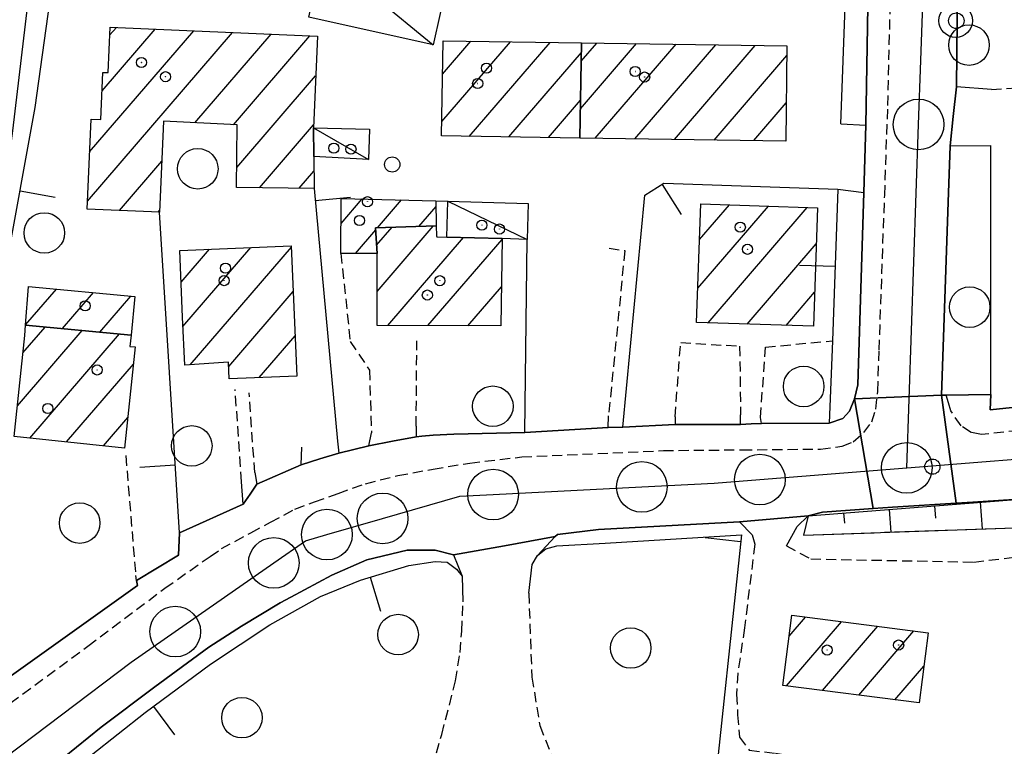
# Model space of a CAD drawing. Extents: x 1740872 to 1745185, y 5037386 to 5040516.
# Drawn here: x 1742673 to 1742770, y 5038376 to 5038447 of the extents above; entities that cross this region are included whole.
import ezdxf

# ---------------------------------------------------------------- set-up
doc = ezdxf.new("R2010")
doc.units = 0
for name, pattern in [('C', [10, 5, 5]), ('L17', [8, 7, -1]), ('L3', [1.5, 1, -0.5])]:
    doc.linetypes.add(name, pattern=pattern)
for name, color, linetype in [('11B2', 1, 'C'), ('11D4', 1, 'C'), ('17A1', 1, 'C'), ('17C3', 1, 'C'), ('19A1', 1, 'C'), ('1A1', 4, 'C'), ('1AJ36', 1, 'C'), ('1AP41', 7, 'CONTINUOUS'), ('1C3', 1, 'C'), ('1S19', 3, 'C'), ('22A1', 1, 'C'), ('297', 7, 'CONTINUOUS'), ('298', 7, 'CONTINUOUS'), ('2E5', 3, 'C'), ('2L12', 1, 'L3'), ('3A1', 1, 'C'), ('4E5', 2, 'L17'), ('5F6', 1, 'C'), ('6A1', 1, 'C'), ('6B2', 1, 'C'), ('A2E5', 1, 'C'), ('I2E5', 7, 'CONTINUOUS'), ('I6B2', 7, 'CONTINUOUS'), ('N2H8', 2, 'C'), ('N2P16', 2, 'C')]:
    doc.layers.add(name, color=color, linetype=linetype)

# ---------------------------------------------------------------- blocks, each defined once
blk = doc.blocks.new('11B2')
at = {"layer": '11B2'}
blk.add_circle((0, 0), 0.75, dxfattribs=at)
blk = doc.blocks.new('11D4')
at = {"layer": '11D4'}
for radius in [0.5, 0.01]:
    blk.add_circle((0, 0), radius, dxfattribs=at)
blk = doc.blocks.new('1AJ36')
at = {"layer": '1AJ36'}
for radius in [0.5, 0.01]:
    blk.add_circle((0, 0), radius, dxfattribs=at)
blk = doc.blocks.new('5F6')
at = {"layer": '5F6'}
blk.add_circle((0, 0), 2, dxfattribs=at)
blk = doc.blocks.new('1S19')
at = {"layer": '1S19'}
for p, q in [((0, 1.62145), (0, 11.02582)), ((-2.04078, 8.59366), (1.98409, 8.59366))]:
    blk.add_line(p, q, dxfattribs=at)
for centre, radius in [((-0.05669, 0), 1.65674), ((0, 0), 0.76512)]:
    blk.add_circle(centre, radius, dxfattribs=at)
blk = doc.blocks.new('N2P16')
at = {"layer": 'N2P16'}
blk.add_circle((0, -0.00928), 2.5, dxfattribs=at)
blk = doc.blocks.new('N2H8')
at = {"layer": 'N2H8'}
blk.add_circle((0, -0.00928), 2.5, dxfattribs=at)
blk = doc.blocks.new('19A1')
at = {"layer": '19A1'}
blk.add_line((0, 0), (0, 3.50512), dxfattribs=at)

msp = doc.modelspace()

# ---------------------------------------------------------------- linework, layer by layer
at = {"layer": '17A1'}
for p, q in [((1742679.77932, 5038429.56976), (1742694.09032, 5038446.19614)), ((1742679.99516, 5038434.41983), (1742690.27588, 5038446.36309)), ((1742681.2269, 5038440.45007), (1742686.46137, 5038446.53104)), ((1742681.97982, 5038445.92299), (1742682.64686, 5038446.69899)), ((1742690.38575, 5038437.29317), (1742697.90483, 5038446.0282)), ((1742694.18827, 5038437.11129), (1742701.71935, 5038445.86025)), ((1742714.75094, 5038437.42703), (1742721.51525, 5038445.28524)), ((1742714.81922, 5038442.1046), (1742717.6067, 5038445.34285)), ((1742717.44253, 5038435.95456), (1742725.42388, 5038445.22663)), ((1742728.42252, 5038438.68446), (1742733.94481, 5038445.10087)), ((1742728.50642, 5038443.38125), (1742730.03625, 5038445.15848)), ((1742721.35208, 5038435.89703), (1742728.52146, 5038444.2258)), ((1742729.87301, 5038435.77127), (1742737.85436, 5038445.04333)), ((1742733.78256, 5038435.71373), (1742741.76299, 5038444.98472)), ((1742737.69211, 5038435.65619), (1742745.67155, 5038444.9271)), ((1742741.60159, 5038435.59964), (1742748.77282, 5038443.93057)), ((1742694.51683, 5038432.89365), (1742702.29788, 5038441.9341)), ((1742725.26064, 5038435.83941), (1742728.43749, 5038439.53001)), ((1742745.51015, 5038435.54203), (1742748.72491, 5038439.27558)), ((1742696.75437, 5038430.8948), (1742702.08481, 5038437.08725)), ((1742682.9488, 5038428.65354), (1742687.1194, 5038433.49859)), ((1742700.67315, 5038430.84798), (1742702.12825, 5038432.53838)), ((1742704.801, 5038427.36285), (1742706.89376, 5038429.79295)), ((1742708.40522, 5038426.94951), (1742710.76733, 5038429.69361)), ((1742686.76331, 5038428.48559), (1742686.90533, 5038428.65167)), ((1742712.46694, 5038427.06983), (1742714.17301, 5038429.0518)), ((1742740.00284, 5038421.00234), (1742746.95631, 5038429.08029)), ((1742740.1717, 5038425.79675), (1742743.11327, 5038429.21401)), ((1742741.01596, 5038417.58106), (1742750.80036, 5038428.94664)), ((1742706.21565, 5038424.40586), (1742708.22714, 5038426.74263)), ((1742708.31675, 5038425.22294), (1742709.83913, 5038426.99259)), ((1742708.36111, 5038420.67515), (1742713.90185, 5038427.11299)), ((1742709.4176, 5038417.30425), (1742716.87856, 5038425.97174)), ((1742713.37144, 5038417.29816), (1742720.68938, 5038425.79951)), ((1742689.02086, 5038421.59415), (1742691.81295, 5038424.83776)), ((1742689.21193, 5038417.21679), (1742695.92089, 5038425.01068)), ((1742689.92333, 5038413.445), (1742699.90702, 5038425.04211)), ((1742744.86277, 5038417.45063), (1742751.68338, 5038425.37422)), ((1742673.69244, 5038417.36156), (1742676.73005, 5038420.88931)), ((1742717.32529, 5038417.29207), (1742720.62479, 5038421.12623)), ((1742677.33902, 5038416.99853), (1742680.39693, 5038420.54985)), ((1742681.00122, 5038416.65471), (1742684.06273, 5038420.21132)), ((1742693.72116, 5038413.25875), (1742700.09525, 5038420.66254)), ((1742748.70866, 5038417.31913), (1742751.52105, 5038420.58632)), ((1742673.42874, 5038414.62602), (1742675.61092, 5038417.16109)), ((1742672.87803, 5038409.38585), (1742679.27419, 5038416.81635)), ((1742674.10237, 5038406.21103), (1742682.93638, 5038416.47254)), ((1742696.74131, 5038412.16689), (1742700.28447, 5038416.28304)), ((1742677.7315, 5038405.82663), (1742684.32688, 5038413.48967)), ((1742681.35955, 5038405.44315), (1742683.77149, 5038408.24514)), ((1742748.73724, 5038381.77287), (1742754.18948, 5038388.10681)), ((1742749.01305, 5038386.69261), (1742750.62409, 5038388.56417)), ((1742752.30255, 5038381.3165), (1742757.75479, 5038387.65044)), ((1742755.86886, 5038380.8602), (1742761.32018, 5038387.19307)), ((1742759.43424, 5038380.40284), (1742762.28816, 5038383.71827))]:
    msp.add_line(p, q, dxfattribs=at)
at = {"layer": '17C3'}
for p, q in [((1742703.00535, 5038453.95349, -3333), (1742713.88625, 5038444.97728, -3333)), ((1742702.07184, 5038436.79143, -3333), (1742707.49961, 5038433.67934, -3333)), ((1742715.32999, 5038429.55255, -3333), (1742723.15504, 5038425.80545, -3333))]:
    msp.add_line(p, q, dxfattribs=at)
at = {"layer": '1A1'}
for points in [[(1742681.30866, 5038442.23932, 6.59), (1742681.81679, 5038442.25728, 6.59), (1742682.01503, 5038446.72593, 6.59), (1742702.46891, 5038445.82807, 6.59), (1742702.07184, 5038436.79143, 6.59), (1742702.11039, 5038433.97018, 6.59), (1742702.14966, 5038430.83107, 6.59), (1742694.50393, 5038430.92101, 6.59), (1742694.5436, 5038437.09374, 6.59), (1742687.29383, 5038437.44096, 6.59), (1742686.89814, 5038428.47963, 6.59), (1742679.74502, 5038428.79497, 6.59), (1742680.13904, 5038437.65788, 6.59), (1742681.0986, 5038437.62035, 6.59), (1742681.30866, 5038442.23932, 6.59)], [(1742728.53827, 5038445.18081, 10.56), (1742728.37104, 5038435.79329, 10.56), (1742714.73067, 5038435.9954, 10.56), (1742714.86677, 5038445.38359, 10.56), (1742728.53827, 5038445.18081, 10.56)], [(1742728.53827, 5038445.18081, 7.75), (1742748.78295, 5038444.88106, 7.75), (1742748.68574, 5038435.49577, 7.75), (1742728.37104, 5038435.79329, 7.75), (1742728.53827, 5038445.18081, 7.75)], [(1742708.36648, 5038424.39727, 6.69), (1742704.79211, 5038424.41169, 6.69), (1742704.80876, 5038429.84658, 6.69), (1742714.16659, 5038429.60692, 6.69), (1742714.19511, 5038427.12089, 6.69), (1742708.21506, 5038426.94431, 6.69), (1742708.36648, 5038424.39727, 6.69)], [(1742740.29484, 5038429.31206, 12.11), (1742751.8028, 5038428.91232, 12.11), (1742751.40822, 5038417.22823, 12.11), (1742739.88482, 5038417.61979, 12.11), (1742740.29484, 5038429.31206, 12.11)], [(1742708.36648, 5038424.39727, 10.61), (1742708.21506, 5038426.94431, 10.61), (1742714.19511, 5038427.12089, 10.61), (1742714.20497, 5038426.15785, 10.61), (1742714.26885, 5038426.04128, 10.61), (1742715.22652, 5038426.01564, 10.61), (1742720.68999, 5038425.87176, 10.61), (1742720.572, 5038417.28724, 10.61), (1742708.35641, 5038417.30609, 10.61), (1742708.36648, 5038424.39727, 10.61)], [(1742699.90086, 5038425.17804, 10.53), (1742700.45533, 5038412.32338, 10.53), (1742693.77705, 5038412.04242, 10.53), (1742693.70381, 5038413.65159, 10.53), (1742693.6626, 5038413.67959, 10.53), (1742689.38933, 5038413.41106, 10.53), (1742689.1689, 5038418.1272, 10.53), (1742688.88775, 5038424.7142, 10.53), (1742699.90086, 5038425.17804, 10.53)], [(1742673.69094, 5038417.34139, 7.23), (1742673.98619, 5038421.14337, 7.23), (1742684.47179, 5038420.17272, 7.23), (1742684.09077, 5038416.36433, 7.23), (1742673.69094, 5038417.34139, 7.23)], [(1742673.69094, 5038417.34139, 11.15), (1742684.09077, 5038416.36433, 11.15), (1742683.97852, 5038415.25075, 11.15), (1742684.50734, 5038415.19303, 11.15), (1742683.45111, 5038405.22153, 11.15), (1742672.56082, 5038406.37351, 11.15), (1742673.60937, 5038416.34043, 11.15), (1742673.69094, 5038417.34139, 11.15)], [(1742761.82492, 5038380.09728, 9.19), (1742748.3838, 5038381.81863, 9.19), (1742749.2773, 5038388.73721, 9.19), (1742762.70945, 5038387.01519, 9.19), (1742761.82492, 5038380.09728, 9.19)]]:
    msp.add_polyline3d(points, close=True, dxfattribs=at)
at = {"layer": '1AP41'}
for points in [[(1742775.97328, 5038409.75709, 4.69), (1742768.8543, 5038408.98584, 4.63), (1742768.89595, 5038410.52037, 4.53), (1742764.48286, 5038410.44497, 4.457), (1742764.04395, 5038410.44021, 4.45), (1742764.70353, 5038429.48126, 4.373), (1742764.90065, 5038435.02394, 4.35), (1742765.19977, 5038437.92962, 4.41), (1742765.50786, 5038440.83597, 4.47), (1742765.60956, 5038450.68393, 4.09), (1742765.63344, 5038451.826, 4.14), (1742765.65802, 5038452.97213, 4.19), (1742765.88983, 5038455.31618, 4.19), (1742768.95332, 5038471.34086, 4.17), (1742769.18196, 5038472.68178, 4.16), (1742769.41052, 5038474.02369, 4.15), (1742772.06252, 5038486.33899, 4.19)], [(1742756.79946, 5038450.7339, 5.35), (1742756.56964, 5038437.04833, 4.41), (1742756.47248, 5038433.73554, 4.45), (1742756.37568, 5038430.41776, 4.49), (1742755.78756, 5038411.4673, 4.51), (1742755.45402, 5038410.06739, 4.53), (1742755.45402, 5038410.06739, 4.53), (1742754.94816, 5038408.8662, 4.53), (1742754.31275, 5038408.1367, 4.53), (1742752.96823, 5038407.67608, 4.57), (1742746.29576, 5038407.63926, 4.21), (1742745.24867, 5038407.60004, 4.27), (1742744.20158, 5038407.56082, 4.33), (1742737.77843, 5038407.54265, 4.35), (1742732.60186, 5038407.2968, 4.381), (1742732.59578, 5038407.28431, 4.381), (1742731.165, 5038407.23946, 4.39), (1742722.94993, 5038406.7623, 4.49), (1742715.91816, 5038406.60834, 4.55), (1742713.88085, 5038406.50708, 4.55), (1742712.75977, 5038406.41118, 4.55), (1742712.2003, 5038406.34224, 4.43), (1742709.8678, 5038405.89697, 4.48), (1742707.53522, 5038405.4527, 4.53), (1742704.58001, 5038404.7382, 4.37), (1742702.72708, 5038404.15631, 4.373), (1742700.87377, 5038403.57941, 4.37), (1742696.5031, 5038401.67691, 4.31), (1742695.82562, 5038400.6785, 4.39), (1742695.14814, 5038399.68009, 4.47), (1742688.87125, 5038396.8758, 5.19), (1742688.78546, 5038394.67105, 4.57), (1742686.70761, 5038393.42246, 4.535), (1742684.63039, 5038392.17894, 4.5), (1742684.71434, 5038391.68678, 4.61), (1742669.71843, 5038380.99842, 4.69)]]:
    msp.add_polyline3d(points, dxfattribs=at)
at = {"layer": '1C3'}
for points in [[(1742703.00535, 5038453.95349, 6.688), (1742715.27642, 5038451.20892, 6.688), (1742713.88625, 5038444.97728, 6.688), (1742701.61511, 5038447.72284, 6.688), (1742703.00535, 5038453.95349, 6.688)], [(1742707.62117, 5038436.66601, 7.552), (1742707.49961, 5038433.67934, 7.552), (1742702.11039, 5038433.97018, 7.552), (1742702.07184, 5038436.79143, 7.552), (1742707.62117, 5038436.66601, 7.552)], [(1742715.32999, 5038429.55255, 7.453), (1742723.25933, 5038429.33138, 7.453), (1742723.15504, 5038425.80545, 7.453), (1742720.68999, 5038425.87176, 7.453), (1742715.22652, 5038426.01564, 7.453), (1742715.32999, 5038429.55255, 7.453)]]:
    msp.add_polyline3d(points, close=True, dxfattribs=at)
at = {"layer": '22A1'}
for p, q in [((1742763.35584, 5038399.52945, 4.355), (1742763.45476, 5038398.31433, 4.052)), ((1742767.8426, 5038399.88014, 4.371), (1742768.05552, 5038397.24845, 3.666)), ((1742754.38245, 5038398.82608, 4.323), (1742754.46675, 5038397.80643, 4.118)), ((1742758.86914, 5038399.17777, 4.339), (1742759.05237, 5038396.943, 3.832))]:
    msp.add_line(p, q, dxfattribs=at)
at = {"layer": '297'}
msp.add_polyline3d([(1742755.45402, 5038410.06739, 4.53), (1742764.04395, 5038410.44021, 4.45), (1742765.4985, 5038399.79103, 4.368), (1742759.19849, 5038399.38694, 4.35), (1742757.28882, 5038399.25511, 4.35), (1742755.45402, 5038410.06739, 4.53)], close=True, dxfattribs=at)
at = {"layer": '298'}
for points in [[(1742765.60956, 5038450.68393, 4.09), (1742765.50786, 5038440.83597, 4.47), (1742765.19977, 5038437.92962, 4.41), (1742764.90065, 5038435.02394, 4.35), (1742764.70353, 5038429.48126, 4.373), (1742764.04395, 5038410.44021, 4.45), (1742755.45402, 5038410.06739, 4.53), (1742755.78756, 5038411.4673, 4.51), (1742756.37568, 5038430.41776, 4.49), (1742756.47248, 5038433.73554, 4.45), (1742756.56964, 5038437.04833, 4.41), (1742756.79946, 5038450.7339, 5.35)], [(1742772.18169, 5038400.22079, 4.387), (1742767.1362, 5038399.89851, 4.373), (1742765.4985, 5038399.79103, 4.368), (1742764.04395, 5038410.44021, 4.45), (1742764.48286, 5038410.44497, 4.457), (1742768.89595, 5038410.52037, 4.53), (1742768.8543, 5038408.98584, 4.63), (1742775.97328, 5038409.75709, 4.69)], [(1742669.71843, 5038380.99842, 4.69), (1742684.71434, 5038391.68678, 4.61), (1742684.63039, 5038392.17894, 4.5), (1742686.70761, 5038393.42246, 4.535), (1742688.78546, 5038394.67105, 4.57), (1742688.87125, 5038396.8758, 5.19), (1742695.14814, 5038399.68009, 4.47), (1742695.82562, 5038400.6785, 4.39), (1742696.5031, 5038401.67691, 4.31), (1742700.87377, 5038403.57941, 4.37), (1742702.72708, 5038404.15631, 4.373), (1742704.58001, 5038404.7382, 4.37), (1742707.53522, 5038405.4527, 4.53), (1742709.8678, 5038405.89697, 4.48), (1742712.2003, 5038406.34224, 4.43), (1742712.75977, 5038406.41118, 4.55), (1742713.88085, 5038406.50708, 4.55), (1742715.91816, 5038406.60834, 4.55), (1742722.94993, 5038406.7623, 4.49), (1742731.165, 5038407.23946, 4.39), (1742732.59578, 5038407.28431, 4.381), (1742732.60186, 5038407.2968, 4.381), (1742737.77843, 5038407.54265, 4.35), (1742744.20158, 5038407.56082, 4.33), (1742745.24867, 5038407.60004, 4.27), (1742746.29576, 5038407.63926, 4.21), (1742752.96823, 5038407.67608, 4.57), (1742754.31275, 5038408.1367, 4.53), (1742754.94816, 5038408.8662, 4.53), (1742755.45402, 5038410.06739, 4.53), (1742757.28882, 5038399.25511, 4.35), (1742752.30817, 5038398.9106, 4.35), (1742750.8927, 5038398.55399, 4.31), (1742747.49908, 5038398.25699, 4.26), (1742744.10575, 5038397.95601, 4.21), (1742730.21713, 5038397.1868, 4.29), (1742726.14668, 5038396.71381, 4.31), (1742725.93574, 5038396.49043, 4.372), (1742720.91811, 5038395.59458, 4.289), (1742715.89288, 5038394.69313, 4.27), (1742714.10208, 5038395.17093, 4.31), (1742711.31283, 5038395.17388, 4.31), (1742707.34182, 5038394.20287, 4.25), (1742703.88327, 5038392.68251, 4.35), (1742699.84382, 5038390.53502, 4.35), (1742698.78958, 5038389.97476, 4.35), (1742694.98287, 5038387.65212, 4.37), (1742691.75274, 5038385.58522, 4.39), (1742686.44291, 5038381.6779, 4.47), (1742681.15485, 5038377.69398, 4.37), (1742673.82991, 5038371.80664, 4.502)]]:
    msp.add_polyline3d(points, dxfattribs=at)
at = {"layer": '2E5'}
for points in [[(1742754.11336, 5038437.19854, 4.49), (1742756.56964, 5038437.04833, 4.41), (1742756.79946, 5038450.7339, 5.35)], [(1742768.96742, 5038440.57327, 4.65), (1742765.50786, 5038440.83597, 4.47), (1742765.60956, 5038450.68393, 4.09)], [(1742768.89595, 5038410.52037, 4.53), (1742764.48286, 5038410.44497, 4.457), (1742764.04395, 5038410.44021, 4.45), (1742764.70353, 5038429.48126, 4.373), (1742764.90065, 5038435.02394, 4.35), (1742768.91002, 5038435.05309, 4.55)], [(1742753.81218, 5038430.75451, 4.53), (1742756.37568, 5038430.41776, 4.49), (1742755.78756, 5038411.4673, 4.51), (1742755.45402, 5038410.06739, 4.53), (1742754.94816, 5038408.8662, 4.53), (1742754.31275, 5038408.1367, 4.53), (1742752.96823, 5038407.67608, 4.57), (1742752.96823, 5038407.67608, 4.23), (1742746.29576, 5038407.63926, 4.21), (1742746.18849, 5038408.24199, 4.17)], [(1742768.89595, 5038410.52037, 4.53), (1742768.8543, 5038408.98584, 4.63), (1742775.97328, 5038409.75709, 4.69), (1742775.97866, 5038410.52971, 4.67)], [(1742712.21653, 5038407.38546, 4.35), (1742712.2003, 5038406.34224, 4.43), (1742712.75977, 5038406.41118, 4.55), (1742713.88085, 5038406.50708, 4.55), (1742715.91816, 5038406.60834, 4.55), (1742722.94993, 5038406.7623, 4.49), (1742731.165, 5038407.23946, 4.39), (1742731.19454, 5038408.41304, 4.37)], [(1742737.75339, 5038408.29294, 4.17), (1742737.77843, 5038407.54265, 4.35), (1742744.20158, 5038407.56082, 4.33), (1742744.22512, 5038408.5063, 4.35)], [(1742704.46923, 5038405.89728, 4.45), (1742704.58001, 5038404.7382, 4.37), (1742707.53522, 5038405.4527, 4.53), (1742707.81536, 5038406.73529, 4.47)], [(1742696.29331, 5038402.80551, 4.31), (1742696.50302, 5038401.67791, 4.31), (1742700.87377, 5038403.57941, 4.37), (1742700.93302, 5038405.30781, 4.33)], [(1742688.78546, 5038394.67105, 4.57), (1742688.87125, 5038396.8758, 5.19), (1742695.14814, 5038399.68009, 4.47), (1742694.98319, 5038401.88513, 4.31)], [(1742748.73277, 5038395.58732, 4.11), (1742749.8136, 5038397.4814, 4.23), (1742750.8927, 5038398.55399, 4.31), (1742752.30817, 5038398.9106, 4.35), (1742757.28882, 5038399.25511, 4.35), (1742759.19849, 5038399.38694, 4.35), (1742765.4985, 5038399.79103, 4.368), (1742767.1362, 5038399.89851, 4.373), (1742772.18169, 5038400.22079, 4.387)], [(1742724.17132, 5038394.63147, 4.89), (1742725.93574, 5038396.49043, 4.372), (1742726.14668, 5038396.71381, 4.31), (1742730.21713, 5038397.1868, 4.29), (1742744.10575, 5038397.95601, 4.21), (1742745.36152, 5038396.66696, 4.15), (1742745.6193, 5038395.74153, 4.11)], [(1742634.20372, 5038345.47802, 4.79), (1742634.08077, 5038347.12158, 4.59), (1742639.06309, 5038348.81108, 4.63), (1742643.22065, 5038350.62643, 4.61), (1742646.76526, 5038352.36383, 4.55), (1742650.78479, 5038354.6703, 4.51), (1742655.11177, 5038357.57242, 4.53), (1742662.22403, 5038362.6295, 4.55), (1742670.5628, 5038369.1884, 4.55), (1742671.13319, 5038369.63423, 4.55), (1742673.82991, 5038371.80664, 4.502), (1742681.15485, 5038377.69398, 4.37), (1742686.44291, 5038381.6779, 4.47), (1742691.75274, 5038385.58522, 4.39), (1742694.98287, 5038387.65212, 4.37), (1742698.78958, 5038389.97476, 4.35), (1742699.84382, 5038390.53502, 4.35), (1742703.88327, 5038392.68251, 4.35), (1742707.34182, 5038394.20287, 4.25), (1742711.31283, 5038395.17388, 4.31), (1742714.10208, 5038395.17093, 4.31), (1742715.89288, 5038394.69313, 4.27), (1742716.73918, 5038392.5902, 4.99)], [(1742667.90816, 5038381.73651, 4.23), (1742668.50332, 5038380.17541, 4.31), (1742669.71843, 5038380.99842, 4.69), (1742684.71434, 5038391.68678, 4.61), (1742684.63046, 5038392.17794, 4.5), (1742684.54651, 5038392.6701, 4.39)]]:
    msp.add_polyline3d(points, dxfattribs=at)
at = {"layer": '2L12'}
for p, q in [((1742712.21653, 5038407.38546, 4.35), (1742712.27514, 5038415.8121, 4.43)), ((1742694.98319, 5038401.88513, 4.31), (1742694.36411, 5038411.00522, 4.21)), ((1742696.29331, 5038402.80551, 4.31), (1742695.73598, 5038410.68463, 4.29)), ((1742683.56989, 5038404.47825, 4.31), (1742684.54651, 5038392.6701, 4.39))]:
    msp.add_line(p, q, dxfattribs=at)
for points in [[(1742669.76332, 5038378.30702, 4.35), (1742679.83422, 5038385.70855, 4.43), (1742687.43061, 5038391.41261, 4.47), (1742691.88255, 5038394.53468, 4.502), (1742692.99954, 5038395.31525, 4.51), (1742695.92211, 5038396.88176, 4.474), (1742697.85054, 5038397.91559, 4.45), (1742700.26167, 5038399.20014, 4.53), (1742702.18277, 5038399.9165, 4.53), (1742704.53245, 5038400.76221, 4.53), (1742707.21909, 5038401.71536, 4.49), (1742710.41841, 5038402.51831, 4.49), (1742713.88071, 5038403.15742, 4.49), (1742717.50299, 5038403.74932, 4.45), (1742722.62877, 5038404.3524, 4.37), (1742736.59932, 5038404.97831, 4.31), (1742744.3501, 5038405.05267, 4.38), (1742752.09412, 5038405.12353, 4.45), (1742754.23529, 5038405.40505, 4.43), (1742755.33935, 5038405.83565, 4.41), (1742756.39127, 5038406.74874, 4.41), (1742757.15779, 5038407.817, 4.41), (1742757.5661, 5038409.06204, 4.41), (1742757.74669, 5038410.83061, 4.41), (1742757.88926, 5038414.90398, 4.396), (1742758.4324, 5038430.15242, 4.341), (1742758.74247, 5038438.99803, 4.31), (1742759.03155, 5038450.6311, 4.35)], [(1742768.96742, 5038440.57327, 4.65), (1742785.2464, 5038441.75197, 4.77), (1742785.79759, 5038440.14847, 4.77)], [(1742731.24339, 5038424.93327, 4.59), (1742732.79805, 5038424.68953, 4.49), (1742731.19454, 5038408.41304, 4.37)], [(1742704.79211, 5038424.41169, 4.31), (1742705.70872, 5038415.72504, 4.41), (1742707.60421, 5038412.90932, 4.37), (1742707.81536, 5038406.73529, 4.47)], [(1742737.75339, 5038408.29294, 4.17), (1742738.31011, 5038415.62459, 4.33), (1742744.12583, 5038415.27639, 4.49), (1742744.22505, 5038408.5073, 4.35)], [(1742746.18849, 5038408.24199, 4.17), (1742746.67258, 5038415.17708, 4.33), (1742753.26952, 5038415.80798, 4.41)], [(1742779.12926, 5038407.78783, 4.47), (1742767.96963, 5038406.56087, 4.47), (1742766.95218, 5038406.75553, 4.47), (1742765.96317, 5038407.41466, 4.47), (1742764.94337, 5038408.90087, 4.43), (1742764.71297, 5038409.67491, 4.443), (1742764.48286, 5038410.44497, 4.457)], [(1742748.73277, 5038395.58732, 4.11), (1742751.14944, 5038394.29086, 4.47), (1742767.22625, 5038393.9892, 4.47), (1742788.18021, 5038396.46133, 4.28), (1742807.02589, 5038400.71935, 4.09), (1742808.46873, 5038396.83579, 3.99), (1742794.23183, 5038391.60575, 4.09), (1742784.18552, 5038389.00989, 4.09), (1742778.11861, 5038386.52218, 4.28), (1742774.82301, 5038386.80517, 4.23), (1742773.48503, 5038378.29384, 4.38), (1742775.07586, 5038375.66293, 4.38), (1742782.78225, 5038373.30096, 4.38), (1742783.87724, 5038371.02408, 4.33), (1742782.96739, 5038361.40149, 4.28), (1742779.53684, 5038344.42469, 4.33), (1742766.07476, 5038346.42629, 4.28), (1742764.45057, 5038336.40528, 4.28), (1742764.60026, 5038333.25136, 4.28), (1742766.45032, 5038332.5042, 4.28)], [(1742745.6193, 5038395.74153, 4.11), (1742744.60508, 5038387.51417, 4.25), (1742743.93738, 5038383.03346, 4.25), (1742743.81005, 5038380.95498, 4.25), (1742743.92984, 5038378.9381, 4.27), (1742744.09532, 5038376.72608, 4.31), (1742745.07741, 5038375.43562, 4.31), (1742747.66223, 5038375.13556, 4.31), (1742754.95649, 5038374.08664, 4.41), (1742757.72395, 5038373.021, 4.59), (1742760.00784, 5038371.28736, 4.39)], [(1742723.32189, 5038390.90437, 4.95), (1742723.62583, 5038382.64526, 4.37), (1742724.42315, 5038377.85894, 4.41), (1742725.66495, 5038374.66537, 4.45)], [(1742712.94417, 5038370.8465, 4.69), (1742714.74137, 5038376.98624, 4.61), (1742716.10079, 5038382.27488, 4.53), (1742716.54844, 5038385.08536, 4.41), (1742716.70549, 5038387.18212, 4.41), (1742716.83284, 5038390.07796, 4.97)]]:
    msp.add_polyline3d(points, dxfattribs=at)
at = {"layer": '3A1'}
for p, q in [((1742754.11336, 5038437.19854, 4.486), (1742754.61063, 5038450.66041, 4.456)), ((1742768.89595, 5038410.52037, 4.53), (1742768.91002, 5038435.05309, 4.55)), ((1742714.16659, 5038429.60692, 4.423), (1742715.32999, 5038429.55255, 4.421)), ((1742688.87125, 5038396.8758, 4.405), (1742686.89814, 5038428.47963, 4.42)), ((1742722.94993, 5038406.7623, 4.483), (1742723.15504, 5038425.80545, 4.503))]:
    msp.add_line(p, q, dxfattribs=at)
for points in [[(1742669.71843, 5038380.99842, 4.33), (1742668.70489, 5038403.77039, 4.132), (1742668.95363, 5038407.67118, 4.171), (1742674.64695, 5038438.81454, 4.251), (1742677.51729, 5038459.61956, 4.407)], [(1742671.48835, 5038429.2895, 4.38), (1742672.43099, 5038436.48955, 4.268), (1742673.91187, 5038448.94889, 4.389), (1742672.08552, 5038448.74908, 4.396)], [(1742702.14966, 5038430.83107, 4.42), (1742704.46923, 5038405.89728, 4.453), (1742704.58001, 5038404.7382, 4.376)], [(1742732.59578, 5038407.28431, 4.381), (1742732.60186, 5038407.2968, 4.381), (1742734.77116, 5038430.15345, 4.46), (1742736.65695, 5038431.3285, 4.445), (1742753.81218, 5038430.75451, 4.528), (1742753.26952, 5038415.80798, 4.425), (1742752.96823, 5038407.67608, 4.243)], [(1742723.32189, 5038390.90437, 4.33), (1742723.67251, 5038393.75173, 4.298), (1742724.17132, 5038394.63147, 4.29), (1742724.99853, 5038395.30411, 4.295), (1742726.10565, 5038395.5865, 4.292), (1742730.84868, 5038395.8631, 4.29), (1742744.29567, 5038396.67749, 4.205), (1742741.37226, 5038369.14111, 4.384), (1742737.09319, 5038328.3023, 3.934)], [(1742646.35722, 5038349.74787, 4.092), (1742651.84834, 5038353.01487, 4.318), (1742657.9793, 5038357.36772, 4.395), (1742665.27092, 5038363.05701, 4.446), (1742674.84313, 5038370.73011, 4.51), (1742685.49425, 5038379.16991, 4.434), (1742691.93902, 5038383.92634, 4.416), (1742697.76958, 5038387.79039, 4.379), (1742702.78585, 5038390.59464, 4.366), (1742706.73925, 5038392.20317, 4.324), (1742711.48896, 5038393.65063, 4.322), (1742714.09995, 5038394.04653, 4.337), (1742715.25739, 5038393.96463, 4.298), (1742716.18599, 5038393.28193, 4.277), (1742716.73918, 5038392.5902, 4.27), (1742716.83284, 5038390.07796, 4.43)]]:
    msp.add_polyline3d(points, dxfattribs=at)
at = {"layer": '4E5'}
msp.add_polyline3d([(1742750.40875, 5038396.64439, 3.99), (1742772.22882, 5038397.39216, 3.59), (1742790.34051, 5038399.53032, 3.43), (1742797.20579, 5038400.75695, 3.43), (1742806.63769, 5038402.03418, 3.39), (1742813.89943, 5038403.94035, 3.31), (1742818.8589, 5038405.41253, 3.337), (1742822.16968, 5038408.07717, 3.31), (1742825.50344, 5038410.43463, 3.27), (1742829.11893, 5038412.79312, 3.27), (1742831.85272, 5038414.7918, 3.25), (1742834.21834, 5038416.68471, 3.25), (1742836.38477, 5038417.88878, 3.25), (1742838.00803, 5038418.39031, 3.27), (1742841.52629, 5038418.28143, 3.33), (1742854.36014, 5038413.88608, 3.11), (1742864.54495, 5038410.95735, 3.1)], dxfattribs=at)
at = {"layer": '6A1'}
msp.add_polyline3d([(1742750.8927, 5038398.55399, 4.31), (1742772.18169, 5038400.22079, 4.387), (1742785.65686, 5038401.5969, 4.39), (1742797.29304, 5038402.52656, 4.33), (1742811.87475, 5038405.65426, 4.597), (1742817.33353, 5038406.52495, 4.63), (1742820.91867, 5038408.45795, 4.63), (1742823.45436, 5038411.01345, 4.75), (1742826.73251, 5038413.4841, 4.768), (1742831.3992, 5038417.28816, 4.73), (1742834.12008, 5038419.67399, 4.73), (1742837.04262, 5038420.82531, 4.65), (1742839.66765, 5038420.71179, 4.494), (1742845.13616, 5038418.731, 4.07), (1742851.63797, 5038416.652, 3.913), (1742861.14994, 5038413.61477, 3.684), (1742865.03506, 5038412.36898, 3.59)], dxfattribs=at)
at = {"layer": '6B2'}
msp.add_polyline3d([(1742750.8927, 5038398.55399, 4.31), (1742750.40875, 5038396.64439, 3.99), (1742772.22882, 5038397.39216, 3.59), (1742790.34051, 5038399.53032, 3.43), (1742797.20579, 5038400.75695, 3.43), (1742806.63769, 5038402.03418, 3.39), (1742813.89943, 5038403.94035, 3.31), (1742818.72554, 5038405.93509, 3.31), (1742822.16968, 5038408.07717, 3.31), (1742825.50344, 5038410.43463, 3.27), (1742829.11893, 5038412.79312, 3.27), (1742831.85272, 5038414.7918, 3.25), (1742834.21834, 5038416.68471, 3.25), (1742836.38477, 5038417.88878, 3.25), (1742838.00803, 5038418.39031, 3.27), (1742841.52629, 5038418.28143, 3.33), (1742854.36014, 5038413.88608, 3.11), (1742864.54495, 5038410.95735, 3.1), (1742865.03506, 5038412.36898, 3.59)], dxfattribs=at)
at = {"layer": 'A2E5', "flags": 128}
for points in [[(1742760.61482, 5038403.28481), (1742761.77274, 5038437.14071), (1742761.98409, 5038443.4316), (1742762.42901, 5038455.48852), (1742764.18486, 5038462.5027), (1742766.17073, 5038473.34607), (1742769.5223, 5038491.69995)], [(1742760.61482, 5038403.28481), (1742778.7235, 5038404.72574), (1742790.92124, 5038405.6964), (1742796.83219, 5038406.16667), (1742808.41129, 5038407.85926), (1742816.03797, 5038410.96009), (1742817.73565, 5038411.94155), (1742827.89603, 5038417.8254), (1742835.65467, 5038425.8653)], [(1742615.28083, 5038348.2184), (1742625.14456, 5038349.05858), (1742628.19882, 5038349.49466), (1742630.45756, 5038350.09487), (1742636.07098, 5038352.24979), (1742640.44233, 5038353.9287), (1742644.098, 5038355.33443), (1742659.70399, 5038365.72343), (1742670.31791, 5038373.72218), (1742684.10616, 5038384.10458), (1742688.45551, 5038387.13674), (1742698.1734, 5038393.90813), (1742701.30836, 5038396.09427), (1742703.4101, 5038396.70179), (1742708.90828, 5038398.2925), (1742716.51647, 5038400.48734), (1742719.81041, 5038400.65553), (1742734.47685, 5038401.40369), (1742741.61813, 5038401.76943), (1742746.12026, 5038402.12929), (1742760.61482, 5038403.28481)]]:
    msp.add_lwpolyline(points, dxfattribs=at)
at = {"layer": 'I2E5'}
for points in [[(1742764.90065, 5038435.02394, 4.35), (1742765.19977, 5038437.92962, 4.41), (1742765.50786, 5038440.83597, 4.47)], [(1742756.37568, 5038430.41776, 4.49), (1742756.47248, 5038433.73554, 4.45), (1742756.56964, 5038437.04833, 4.41)], [(1742731.165, 5038407.23946, 4.39), (1742732.59578, 5038407.28431, 4.381), (1742732.60186, 5038407.2968, 4.381), (1742737.77843, 5038407.54265, 4.35)], [(1742744.20158, 5038407.56082, 4.33), (1742745.24867, 5038407.60004, 4.27), (1742746.29576, 5038407.63926, 4.21)], [(1742707.53522, 5038405.4527, 4.53), (1742709.8678, 5038405.89697, 4.48), (1742712.2003, 5038406.34224, 4.43)], [(1742700.87377, 5038403.57941, 4.37), (1742702.72708, 5038404.15631, 4.373), (1742704.58001, 5038404.7382, 4.376)], [(1742695.14814, 5038399.68009, 4.47), (1742695.82562, 5038400.6785, 4.39), (1742696.5031, 5038401.67691, 4.31)], [(1742744.10575, 5038397.95601, 4.21), (1742747.49908, 5038398.25699, 4.26), (1742750.8927, 5038398.55399, 4.31)], [(1742715.89288, 5038394.69313, 4.27), (1742720.91811, 5038395.59458, 4.289), (1742725.93574, 5038396.49043, 4.308)], [(1742684.63039, 5038392.17894, 4.5), (1742686.70761, 5038393.42246, 4.535), (1742688.78546, 5038394.67105, 4.57)]]:
    msp.add_polyline3d(points, dxfattribs=at)
at = {"layer": 'I6B2'}
msp.add_polyline3d([(1742750.8927, 5038398.55399, 4.31), (1742750.40875, 5038396.64439, 3.99), (1742772.22882, 5038397.39216, 3.59), (1742790.34051, 5038399.53032, 3.43), (1742797.20579, 5038400.75695, 3.43), (1742806.63769, 5038402.03418, 3.39), (1742813.89943, 5038403.94035, 3.31), (1742818.72554, 5038405.93509, 3.31), (1742822.16968, 5038408.07717, 3.31), (1742825.50344, 5038410.43463, 3.27), (1742829.11893, 5038412.79312, 3.27), (1742831.85272, 5038414.7918, 3.25), (1742834.21834, 5038416.68471, 3.25), (1742836.38477, 5038417.88878, 3.25), (1742838.00803, 5038418.39031, 3.27), (1742841.52629, 5038418.28143, 3.33), (1742854.36014, 5038413.88608, 3.11), (1742864.54495, 5038410.95735, 3.1), (1742865.03506, 5038412.36898, 3.59)], dxfattribs=at)

# ---------------------------------------------------------------- block references
at = {"layer": '11B2'}
for p in [(1742709.85552, 5038433.18164, 4.43), (1742763.13814, 5038403.39134, 4.44)]:
    msp.add_blockref('11B2', p, dxfattribs=at)
at = {"layer": '11D4'}
for p in [(1742719.15045, 5038442.68435, 10.56), (1742687.49729, 5038441.8398, 6.59), (1742733.8268, 5038442.34814, 7.75), (1742705.78558, 5038434.69942, 7.552), (1742707.41115, 5038429.51274, 6.69), (1742720.43848, 5038426.82074, 7.453), (1742744.1896, 5038426.99892, 12.11), (1742693.406, 5038422.9682, 10.53), (1742713.31834, 5038420.31388, 10.61), (1742679.56578, 5038419.2461, 7.23), (1742680.75168, 5038412.92536, 11.15), (1742759.80749, 5038385.80323, 9.19)]:
    msp.add_blockref('11D4', p, dxfattribs=at)
at = {"layer": '19A1'}
for p, rotation in [((1742673.14391, 5038430.59275, 4.23), 259.638), ((1742736.49312, 5038431.22599, 4.446), 211.928), ((1742702.26136, 5038429.63295, 4.422), 275.318), ((1742753.53425, 5038423.11477, 4.475), 87.91799999999999), ((1742688.456, 5038403.52598, 4.408), 93.56800000000001), ((1742744.22181, 5038395.989, 4.209), 83.93799999999999), ((1742707.6698, 5038392.4864, 4.324), 196.958), ((1742686.29068, 5038379.75801, 4.432), 216.428)]:
    msp.add_blockref('19A1', p, dxfattribs=dict(at, rotation=rotation))
at = {"layer": '1AJ36'}
for p in [(1742685.11138, 5038443.24788, 4.42), (1742734.75286, 5038441.80665, 4.42), (1742718.28367, 5038441.17334, 4.42), (1742704.09354, 5038434.79548, 4.678), (1742706.62451, 5038427.66775, 4.42), (1742718.70164, 5038427.20729, 4.659), (1742744.893, 5038424.82212, 4.42), (1742693.27178, 5038421.73263, 4.42), (1742714.54428, 5038421.7294, 4.42), (1742679.56578, 5038419.2461, 4.42), (1742675.88043, 5038409.12104, 4.42), (1742752.7606, 5038385.31518, 4.43)]:
    msp.add_blockref('1AJ36', p, dxfattribs=at)
at = {"layer": '1S19', "rotation": 352.9880000000001}
msp.add_blockref('1S19', (1742765.49733, 5038447.35797, 4.205), dxfattribs=at)
at = {"layer": '5F6'}
for p in [(1742766.75085, 5038444.95957, 4.31), (1742690.66762, 5038432.76114, 4.01), (1742675.534, 5038426.43406, 4.31), (1742766.81841, 5038419.12118, 4.33), (1742750.44071, 5038411.29898, 4.55), (1742719.78005, 5038409.34629, 4.41), (1742690.07893, 5038405.43955, 4.23), (1742679.02164, 5038397.83084, 3.75), (1742710.43237, 5038386.83418, 4.33), (1742733.37824, 5038385.50996, 4.17), (1742695.03011, 5038378.6417, 4.45)]:
    msp.add_blockref('5F6', p, dxfattribs=at)
at = {"layer": 'N2H8'}
msp.add_blockref('N2H8', (1742760.61482, 5038403.28481), dxfattribs=at)
at = {"layer": 'N2P16'}
for p in [(1742761.77274, 5038437.14071), (1742746.12026, 5038402.12929), (1742734.47685, 5038401.40369), (1742719.81041, 5038400.65553), (1742708.90828, 5038398.2925), (1742703.4101, 5038396.70179), (1742698.1734, 5038393.90813), (1742688.45551, 5038387.13674)]:
    msp.add_blockref('N2P16', p, dxfattribs=at)

doc.saveas('drawing.dxf')
